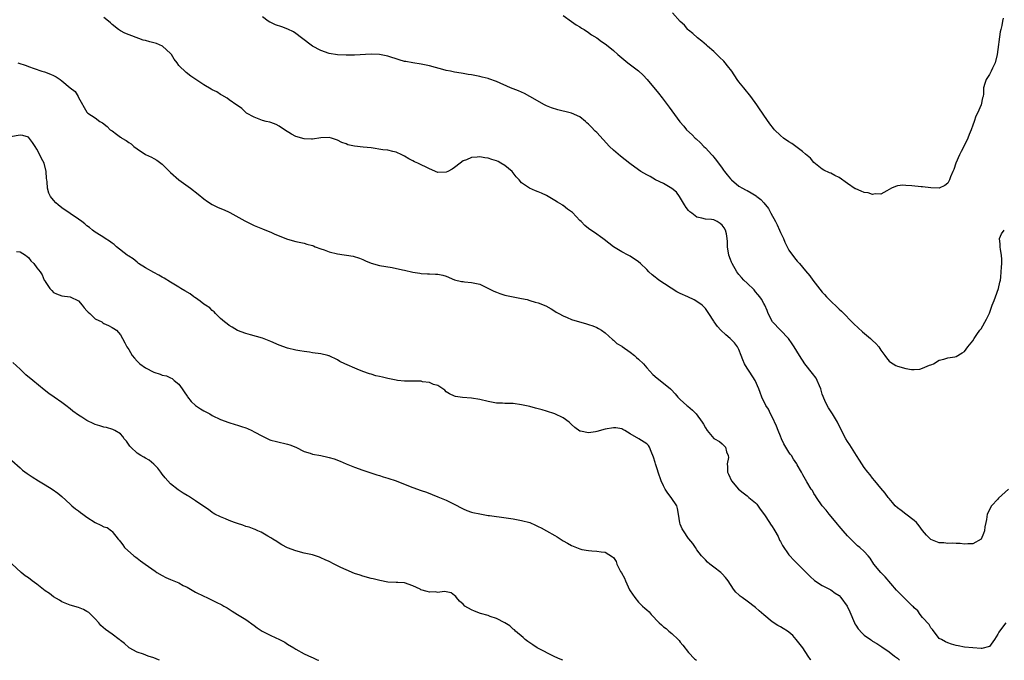
# Model space of a CAD drawing. Units: inches. Extents: x 2604000 to 2607000, y 1512000 to 1515000.
# Drawn here: x 2606005 to 2606241, y 1512000 to 1512153 of the extents above; entities that cross this region are included whole.
import ezdxf

# ---------------------------------------------------------------- set-up
doc = ezdxf.new("R2010")
doc.units = ezdxf.units.IN
doc.header["$MEASUREMENT"] = 0
doc.layers.add('LD26041512_10ft', color=63, linetype='Continuous')

msp = doc.modelspace()

# ---------------------------------------------------------------- linework, layer by layer
at = {"layer": 'LD26041512_10ft'}
for points, elevation in [([(2606240.3, 1512153.7), (2606240.15, 1512153), (2606239.95, 1512151.95), (2606239.71, 1512151), (2606239.58, 1512150.42), (2606238.83, 1512145), (2606238.33, 1512143), (2606237.74, 1512141.74), (2606237.41, 1512141), (2606237, 1512140.22), (2606236.22, 1512139), (2606235.91, 1512138.09), (2606235.61, 1512137), (2606235.57, 1512135.57), (2606235.47, 1512135), (2606235.32, 1512134.68), (2606234.98, 1512132.98), (2606234.14, 1512131), (2606233.76, 1512130.24), (2606233.33, 1512129), (2606233, 1512128.13), (2606232.6, 1512127), (2606232.13, 1512125.87), (2606231.8, 1512125), (2606231, 1512123.33), (2606230.23, 1512121.77), (2606229.82, 1512121), (2606228.99, 1512119), (2606228.48, 1512117.52), (2606228.23, 1512117), (2606227.7, 1512115.7), (2606227.46, 1512115), (2606227.31, 1512114.69), (2606227, 1512114.22), (2606226.31, 1512113.69), (2606224.97, 1512113.03), (2606222.94, 1512113.06), (2606221, 1512113.34), (2606220.64, 1512113.36), (2606218.4, 1512113.6), (2606217, 1512113.65), (2606216.29, 1512113.71), (2606215, 1512113.54), (2606214.55, 1512113.45), (2606213.53, 1512113), (2606213, 1512112.7), (2606212.4, 1512112.4), (2606211, 1512111.57), (2606209.66, 1512111.66), (2606209, 1512111.49), (2606207.94, 1512111.94), (2606207, 1512112.01), (2606206.32, 1512112.32), (2606205, 1512112.83), (2606204.88, 1512112.89), (2606203, 1512114.13), (2606201, 1512115.59), (2606200.03, 1512116.03), (2606199, 1512116.58), (2606198.69, 1512116.69), (2606197.34, 1512117.34), (2606197, 1512117.56), (2606195, 1512119.14), (2606194.2, 1512120.2), (2606193, 1512121.19), (2606192.24, 1512121.76), (2606191, 1512122.78), (2606190.64, 1512123), (2606189.71, 1512123.71), (2606189, 1512124.09), (2606187.7, 1512125), (2606187, 1512125.59), (2606185.57, 1512127), (2606185.3, 1512127.3), (2606184.41, 1512128.41), (2606183, 1512130.49), (2606182.68, 1512131), (2606181.98, 1512131.99), (2606181.34, 1512133), (2606179.86, 1512135), (2606178.19, 1512137), (2606177, 1512138.51), (2606176.65, 1512139), (2606175.33, 1512141), (2606174.34, 1512142.34), (2606173.77, 1512143), (2606173.4, 1512143.4), (2606172.4, 1512144.4), (2606171.75, 1512145), (2606171, 1512145.72), (2606169.49, 1512147), (2606169.25, 1512147.25), (2606168.18, 1512148.18), (2606167.13, 1512149), (2606166.03, 1512150.03), (2606165, 1512150.87), (2606164.85, 1512151), (2606164, 1512152), (2606163, 1512152.94), (2606161.14, 1512155)], 8160), ([(2606240.91, 1512009), (2606239.44, 1512007), (2606239.26, 1512006.74), (2606239, 1512006.23), (2606238.23, 1512005), (2606237, 1512003.34), (2606235.19, 1512002.81), (2606235, 1512002.81), (2606233.03, 1512002.97), (2606231, 1512003.18), (2606229.48, 1512003.48), (2606229, 1512003.55), (2606227.9, 1512003.9), (2606227, 1512004.15), (2606226.44, 1512004.44), (2606225.49, 1512005), (2606225, 1512005.26), (2606223.4, 1512007.4), (2606223, 1512007.74), (2606222.54, 1512008.54), (2606221, 1512010.27), (2606220.38, 1512011), (2606219.82, 1512011.82), (2606219, 1512012.59), (2606218.81, 1512012.81), (2606218.58, 1512013), (2606217, 1512014.57), (2606216.5, 1512015), (2606215.77, 1512015.77), (2606214.77, 1512016.77), (2606212.01, 1512020.01), (2606210.99, 1512021), (2606209.36, 1512023), (2606208.45, 1512024.45), (2606207.97, 1512025), (2606207, 1512026.01), (2606205.99, 1512027), (2606205.44, 1512027.44), (2606205, 1512027.82), (2606203.79, 1512029), (2606203, 1512029.82), (2606201.97, 1512031), (2606201.54, 1512031.54), (2606201, 1512032.15), (2606200.62, 1512032.62), (2606200.29, 1512033), (2606198.62, 1512035), (2606197.92, 1512035.92), (2606197, 1512037), (2606195.6, 1512039), (2606195.39, 1512039.39), (2606195, 1512039.97), (2606194.62, 1512040.62), (2606194.35, 1512041), (2606193.28, 1512042.72), (2606192.36, 1512044.36), (2606191.99, 1512045), (2606191, 1512046.77), (2606190.88, 1512047), (2606190.13, 1512048.13), (2606189.6, 1512049), (2606189.34, 1512049.34), (2606189, 1512049.84), (2606188.28, 1512051), (2606187.82, 1512051.82), (2606187.26, 1512053), (2606187, 1512053.62), (2606186.45, 1512055), (2606186.06, 1512056.06), (2606185, 1512058.28), (2606184.62, 1512059), (2606184.11, 1512060.11), (2606183.5, 1512061), (2606182.55, 1512063), (2606182.1, 1512064.1), (2606181.82, 1512065), (2606180.94, 1512067), (2606179.66, 1512069), (2606179, 1512069.9), (2606178.35, 1512071), (2606177.94, 1512071.94), (2606177.55, 1512073), (2606177, 1512074.41), (2606176.72, 1512075), (2606175.97, 1512075.97), (2606174.95, 1512077), (2606173.88, 1512077.88), (2606172.68, 1512079), (2606171.91, 1512079.91), (2606171.1, 1512081), (2606171, 1512081.2), (2606169.85, 1512083), (2606169.53, 1512083.53), (2606169, 1512084.24), (2606168.24, 1512085), (2606167, 1512085.91), (2606166.29, 1512086.29), (2606164.85, 1512087), (2606163, 1512087.8), (2606162.21, 1512088.21), (2606157.89, 1512091), (2606157.39, 1512091.39), (2606157, 1512091.74), (2606156.28, 1512092.28), (2606155.48, 1512093), (2606155, 1512093.53), (2606153.51, 1512095), (2606153, 1512095.41), (2606151, 1512096.72), (2606150.52, 1512097), (2606149, 1512097.78), (2606147.01, 1512099.01), (2606145.87, 1512099.87), (2606144.77, 1512100.77), (2606144.47, 1512101), (2606142.44, 1512102.44), (2606141.58, 1512103), (2606141, 1512103.4), (2606140.12, 1512104.12), (2606139.31, 1512105), (2606139, 1512105.3), (2606137.18, 1512107.18), (2606137, 1512107.33), (2606136, 1512108), (2606135, 1512108.85), (2606134.9, 1512108.9), (2606134.77, 1512109), (2606133.63, 1512109.63), (2606133, 1512110.08), (2606131, 1512111.26), (2606129.79, 1512111.79), (2606129, 1512112.18), (2606128.37, 1512112.37), (2606126.93, 1512113), (2606125, 1512114.33), (2606124.46, 1512115), (2606123.74, 1512115.74), (2606122.75, 1512117), (2606121, 1512118.41), (2606120.04, 1512119), (2606119.38, 1512119.38), (2606119, 1512119.55), (2606117.89, 1512119.89), (2606117, 1512120.19), (2606116.25, 1512120.25), (2606115, 1512120.51), (2606114.4, 1512120.4), (2606113, 1512120.39), (2606111.84, 1512119.84), (2606111, 1512119.54), (2606110.29, 1512119), (2606109, 1512117.97), (2606108.42, 1512117.58), (2606107.4, 1512117), (2606107, 1512116.81), (2606105, 1512116.78), (2606103, 1512117.61), (2606100.21, 1512119), (2606099.36, 1512119.36), (2606099, 1512119.55), (2606098.01, 1512120.01), (2606097, 1512120.66), (2606096.33, 1512121), (2606095, 1512121.61), (2606094.22, 1512121.78), (2606093, 1512122.08), (2606091.79, 1512122.21), (2606089, 1512122.64), (2606087.13, 1512122.87), (2606085.07, 1512123.07), (2606083.43, 1512123.43), (2606083, 1512123.61), (2606081.98, 1512123.98), (2606081, 1512124.52), (2606079.53, 1512125), (2606079, 1512125.13), (2606077, 1512125.07), (2606075, 1512124.76), (2606074.78, 1512124.78), (2606073, 1512124.79), (2606071, 1512125.4), (2606069.95, 1512125.95), (2606068.27, 1512127), (2606067, 1512127.83), (2606066.25, 1512128.25), (2606065, 1512128.7), (2606064.8, 1512128.8), (2606063.87, 1512129), (2606063, 1512129.25), (2606061, 1512130.04), (2606059.19, 1512131), (2606058.06, 1512132.06), (2606057, 1512132.82), (2606056.91, 1512132.91), (2606055, 1512134.19), (2606054.56, 1512134.56), (2606053.28, 1512135.28), (2606053, 1512135.41), (2606052.05, 1512136.05), (2606051, 1512136.57), (2606050.75, 1512136.75), (2606049, 1512137.76), (2606047.04, 1512139.04), (2606045.85, 1512139.85), (2606044.71, 1512140.71), (2606043, 1512142.4), (2606042.62, 1512143), (2606041.89, 1512143.89), (2606041.24, 1512145), (2606041, 1512145.26), (2606039.04, 1512147.04), (2606037.62, 1512147.62), (2606037, 1512147.8), (2606036.04, 1512148.04), (2606035, 1512148.37), (2606034.46, 1512148.46), (2606030.09, 1512150.09), (2606029, 1512150.66), (2606028.51, 1512151), (2606027, 1512152.17), (2606026.62, 1512152.62), (2606026.14, 1512153), (2606025, 1512153.84)], 8190), ([(2606241.55, 1512041), (2606239.2, 1512038.8), (2606239, 1512038.55), (2606237.46, 1512037), (2606236.48, 1512035), (2606236.3, 1512033.71), (2606236.16, 1512033), (2606235.93, 1512031.93), (2606235.8, 1512031), (2606235.61, 1512030.39), (2606235, 1512028.99), (2606233, 1512027.85), (2606231.86, 1512027.86), (2606231, 1512027.82), (2606229.96, 1512027.96), (2606229, 1512027.98), (2606228.04, 1512028.04), (2606227, 1512028), (2606226.1, 1512028.1), (2606225, 1512028.15), (2606223, 1512028.9), (2606222.95, 1512028.95), (2606221.93, 1512029.93), (2606221, 1512031.05), (2606220.18, 1512032.18), (2606219.51, 1512033), (2606219, 1512033.47), (2606217.02, 1512035), (2606215.85, 1512035.85), (2606215, 1512036.5), (2606214.47, 1512037), (2606213.8, 1512037.8), (2606213, 1512038.71), (2606212.77, 1512039), (2606212.04, 1512040.04), (2606211, 1512041.21), (2606209.55, 1512043), (2606209, 1512043.64), (2606208.42, 1512044.42), (2606207.93, 1512045), (2606207, 1512046.19), (2606206.44, 1512047), (2606205.9, 1512047.9), (2606205.17, 1512049), (2606203.56, 1512051.56), (2606203, 1512052.39), (2606202.62, 1512053), (2606201.58, 1512055), (2606200.61, 1512057), (2606199.44, 1512059), (2606198.46, 1512060.46), (2606197.76, 1512061.76), (2606197.18, 1512063.18), (2606197, 1512063.69), (2606196.62, 1512065), (2606196.32, 1512065.68), (2606195.8, 1512067), (2606195.52, 1512067.52), (2606194.68, 1512068.68), (2606192.81, 1512071), (2606191.51, 1512073), (2606190.29, 1512075), (2606189.76, 1512075.76), (2606188.87, 1512077), (2606185.1, 1512081), (2606184.03, 1512083), (2606183.77, 1512083.77), (2606183.27, 1512085), (2606183, 1512085.44), (2606182.44, 1512086.44), (2606182.06, 1512087), (2606181.59, 1512087.59), (2606181, 1512088.22), (2606180.65, 1512088.65), (2606179, 1512090.3), (2606178.23, 1512091), (2606177.66, 1512091.66), (2606177, 1512092.34), (2606176.5, 1512093), (2606175.41, 1512095), (2606175.3, 1512095.3), (2606175, 1512095.94), (2606174.65, 1512097), (2606174.31, 1512099), (2606174.28, 1512100.28), (2606174.21, 1512101), (2606174.07, 1512102.07), (2606173.8, 1512103), (2606173.52, 1512103.52), (2606173, 1512104.19), (2606172.53, 1512104.53), (2606171.82, 1512105), (2606171, 1512105.4), (2606170.48, 1512105.52), (2606169, 1512105.62), (2606168.15, 1512105.85), (2606167, 1512106.05), (2606165.73, 1512107), (2606165.32, 1512107.32), (2606165, 1512107.65), (2606164.41, 1512108.41), (2606164.02, 1512109), (2606162.81, 1512111), (2606162.06, 1512112.06), (2606160.96, 1512112.96), (2606159, 1512114.11), (2606157.09, 1512115), (2606155.79, 1512115.79), (2606155, 1512116.19), (2606153.59, 1512117), (2606153, 1512117.42), (2606150.94, 1512118.94), (2606149.83, 1512119.83), (2606148.69, 1512120.69), (2606147, 1512122.11), (2606146.05, 1512123), (2606143, 1512126.34), (2606142.66, 1512126.66), (2606141.68, 1512127.68), (2606141, 1512128.35), (2606140.65, 1512128.65), (2606140.3, 1512129), (2606139, 1512130.09), (2606137, 1512130.99), (2606135.35, 1512131.35), (2606135, 1512131.45), (2606133.73, 1512131.73), (2606132.22, 1512132.22), (2606131, 1512132.74), (2606130.48, 1512133), (2606127, 1512134.98), (2606125.7, 1512135.7), (2606124.3, 1512136.3), (2606123, 1512136.76), (2606122.38, 1512137), (2606119, 1512138.57), (2606117.21, 1512139.21), (2606117, 1512139.25), (2606115.61, 1512139.61), (2606115, 1512139.71), (2606113, 1512140.12), (2606112.22, 1512140.22), (2606111, 1512140.49), (2606110.53, 1512140.53), (2606109, 1512140.79), (2606108.03, 1512141), (2606107, 1512141.19), (2606106.75, 1512141.25), (2606103, 1512142.31), (2606101, 1512142.73), (2606099.01, 1512143.01), (2606097.3, 1512143.3), (2606097, 1512143.37), (2606095.74, 1512143.74), (2606093, 1512144.61), (2606091, 1512144.99), (2606089, 1512145.06), (2606085, 1512144.85), (2606083, 1512144.82), (2606081, 1512144.91), (2606079, 1512145.25), (2606077, 1512145.98), (2606075, 1512147.04), (2606072.34, 1512149), (2606071, 1512150.04), (2606070.41, 1512150.41), (2606069.09, 1512151.09), (2606067.63, 1512151.63), (2606066.14, 1512152.14), (2606065, 1512152.64), (2606064.77, 1512152.77), (2606064.39, 1512153), (2606063, 1512154.01)], 8180), ([(2606135, 1512154.35), (2606137, 1512152.95), (2606138.11, 1512152.11), (2606139, 1512151.63), (2606139.35, 1512151.35), (2606139.98, 1512151), (2606141, 1512150.3), (2606141.73, 1512149.73), (2606143, 1512149), (2606144.15, 1512148.15), (2606145, 1512147.57), (2606145.32, 1512147.32), (2606147, 1512145.94), (2606148.04, 1512145), (2606150.49, 1512143), (2606153, 1512141.1), (2606154.09, 1512140.09), (2606155.11, 1512139), (2606157.76, 1512135.76), (2606158.64, 1512134.64), (2606160.37, 1512132.37), (2606162.25, 1512129.75), (2606162.89, 1512128.89), (2606163.83, 1512127.83), (2606164.51, 1512127), (2606165.82, 1512125.82), (2606166.54, 1512125), (2606166.8, 1512124.8), (2606167.86, 1512123.86), (2606168.64, 1512123), (2606169, 1512122.66), (2606170.54, 1512121), (2606170.76, 1512120.76), (2606171, 1512120.43), (2606171.66, 1512119.66), (2606173, 1512117.79), (2606173.36, 1512117.36), (2606173.61, 1512117), (2606174.24, 1512116.24), (2606175, 1512115.28), (2606175.27, 1512115), (2606177, 1512113.53), (2606177.89, 1512113), (2606178.62, 1512112.62), (2606179, 1512112.45), (2606179.93, 1512111.93), (2606181.16, 1512111.16), (2606181.32, 1512111), (2606182.29, 1512110.29), (2606183, 1512109.51), (2606184.12, 1512108.12), (2606184.68, 1512107), (2606185.8, 1512105), (2606186.21, 1512104.21), (2606186.76, 1512103), (2606187, 1512102.39), (2606187.68, 1512101), (2606188.06, 1512100.06), (2606189, 1512098.17), (2606190.33, 1512096.33), (2606191, 1512095.55), (2606191.54, 1512095), (2606193, 1512093.26), (2606194.02, 1512092.02), (2606194.71, 1512091), (2606197, 1512088.13), (2606197.55, 1512087.55), (2606198.01, 1512087), (2606199, 1512085.95), (2606200.53, 1512084.53), (2606201, 1512084.05), (2606201.55, 1512083.55), (2606204.53, 1512080.53), (2606205.55, 1512079.55), (2606206.6, 1512078.6), (2606208.53, 1512077), (2606208.78, 1512076.78), (2606209, 1512076.55), (2606209.81, 1512075.81), (2606210.53, 1512075), (2606211, 1512074.27), (2606211.98, 1512073), (2606212.38, 1512072.38), (2606213, 1512071.62), (2606213.33, 1512071.33), (2606214.59, 1512070.59), (2606215, 1512070.4), (2606217, 1512069.83), (2606218.36, 1512069.64), (2606219, 1512069.63), (2606220.33, 1512069.67), (2606221, 1512069.9), (2606222.61, 1512070.61), (2606223, 1512070.71), (2606223.2, 1512070.8), (2606223.58, 1512071), (2606225, 1512071.85), (2606226.07, 1512072.07), (2606227, 1512072.42), (2606228.68, 1512072.68), (2606229, 1512072.76), (2606230.43, 1512073.57), (2606231, 1512073.92), (2606231.83, 1512075), (2606233, 1512076.44), (2606233.33, 1512077), (2606233.98, 1512078.02), (2606234.71, 1512079), (2606235, 1512079.35), (2606236.31, 1512081.69), (2606237, 1512083.06), (2606237.68, 1512085), (2606238.11, 1512086.11), (2606238.43, 1512087), (2606239.18, 1512089), (2606239.51, 1512090.49), (2606239.64, 1512091), (2606239.69, 1512091.69), (2606239.81, 1512093), (2606239.88, 1512094.12), (2606239.93, 1512095), (2606239.95, 1512095.95), (2606239.91, 1512097), (2606239.64, 1512098.36), (2606239.58, 1512099), (2606239.6, 1512099.6), (2606239.39, 1512101), (2606239.91, 1512102.09), (2606240.55, 1512103)], 8170), ([(2606004.44, 1512143), (2606006.42, 1512142.42), (2606007, 1512142.17), (2606008.37, 1512141.63), (2606010.23, 1512141), (2606010.83, 1512140.83), (2606012.31, 1512140.31), (2606013, 1512140.02), (2606013.64, 1512139.64), (2606014.58, 1512139), (2606015, 1512138.71), (2606017, 1512137.02), (2606018.14, 1512136.14), (2606018.87, 1512135), (2606019, 1512134.7), (2606021, 1512131.24), (2606021.21, 1512131), (2606023, 1512129.85), (2606024.1, 1512129), (2606024.69, 1512128.69), (2606025.8, 1512127.8), (2606026.59, 1512127), (2606027, 1512126.72), (2606028.09, 1512125.91), (2606029, 1512125.25), (2606029.16, 1512125.16), (2606029.32, 1512125), (2606030.41, 1512124.41), (2606031, 1512123.93), (2606031.6, 1512123.6), (2606032.21, 1512123), (2606033, 1512122.4), (2606035, 1512121.1), (2606036.44, 1512120.44), (2606037, 1512120.15), (2606037.74, 1512119.74), (2606039, 1512118.78), (2606041, 1512116.76), (2606043, 1512114.99), (2606045.82, 1512113), (2606047.6, 1512111.6), (2606049, 1512110.45), (2606049.82, 1512109.82), (2606051, 1512109.08), (2606051.16, 1512109), (2606052.39, 1512108.39), (2606053.84, 1512107.84), (2606055, 1512107.3), (2606055.22, 1512107.22), (2606058.77, 1512105.23), (2606061, 1512104.12), (2606061.79, 1512103.79), (2606063, 1512103.26), (2606063.2, 1512103.2), (2606065, 1512102.46), (2606065.98, 1512102.02), (2606069, 1512100.79), (2606071, 1512100.24), (2606073, 1512099.86), (2606073.65, 1512099.65), (2606075, 1512099.29), (2606075.19, 1512099.19), (2606075.65, 1512099), (2606077, 1512098.49), (2606077.74, 1512098.25), (2606079, 1512097.79), (2606081, 1512097.31), (2606084.72, 1512096.72), (2606086.26, 1512096.26), (2606087, 1512095.92), (2606087.66, 1512095.66), (2606089, 1512095.05), (2606091, 1512094.53), (2606094.02, 1512094.02), (2606096.56, 1512093.44), (2606097, 1512093.37), (2606099, 1512092.92), (2606100.66, 1512092.66), (2606101, 1512092.62), (2606102.52, 1512092.52), (2606103, 1512092.54), (2606104.45, 1512092.45), (2606105, 1512092.45), (2606106.17, 1512092.17), (2606107, 1512091.93), (2606109, 1512091.1), (2606110.66, 1512090.66), (2606111, 1512090.64), (2606111.37, 1512090.63), (2606113, 1512090.47), (2606115, 1512090), (2606118.4, 1512088.4), (2606119, 1512088.09), (2606119.83, 1512087.83), (2606121, 1512087.42), (2606123.01, 1512086.99), (2606125, 1512086.6), (2606126.35, 1512086.35), (2606127, 1512086.16), (2606128.24, 1512085.76), (2606129, 1512085.61), (2606130.84, 1512084.84), (2606132.12, 1512084.12), (2606133, 1512083.58), (2606133.33, 1512083.33), (2606133.9, 1512083), (2606135, 1512082.44), (2606135.91, 1512082.09), (2606137, 1512081.61), (2606140.56, 1512080.56), (2606141, 1512080.42), (2606142.05, 1512080.05), (2606143, 1512079.66), (2606143.43, 1512079.43), (2606144.15, 1512079), (2606145, 1512078.37), (2606146.77, 1512076.77), (2606147, 1512076.65), (2606147.85, 1512075.85), (2606149, 1512075.16), (2606149.09, 1512075.09), (2606151, 1512073.77), (2606152.02, 1512073), (2606152.51, 1512072.51), (2606153, 1512072.12), (2606154.16, 1512071), (2606155, 1512070.01), (2606156.45, 1512068.45), (2606157.5, 1512067.5), (2606159, 1512066.36), (2606160.66, 1512065), (2606160.83, 1512064.83), (2606161.75, 1512063.75), (2606162.43, 1512063), (2606163, 1512062.41), (2606164.59, 1512061), (2606164.82, 1512060.82), (2606165.9, 1512059.9), (2606166.82, 1512059), (2606168.28, 1512057), (2606168.55, 1512056.55), (2606169, 1512055.61), (2606169.47, 1512055), (2606171, 1512053.12), (2606171.2, 1512053), (2606172.39, 1512052.39), (2606173, 1512051.81), (2606173.44, 1512051.44), (2606173.84, 1512051), (2606174.06, 1512049.94), (2606174.49, 1512049), (2606174.55, 1512048.55), (2606174.2, 1512047), (2606174.33, 1512046.33), (2606174.3, 1512045), (2606174.54, 1512044.54), (2606175.23, 1512043), (2606176.97, 1512040.97), (2606178.05, 1512040.05), (2606179, 1512039.4), (2606179.44, 1512039), (2606181, 1512037.71), (2606181.34, 1512037.34), (2606182.16, 1512036.16), (2606183.16, 1512034.84), (2606184.39, 1512033), (2606184.58, 1512032.58), (2606185, 1512032.01), (2606185.39, 1512031.39), (2606185.65, 1512031), (2606186.4, 1512029.6), (2606186.69, 1512029), (2606186.78, 1512028.78), (2606187, 1512028.41), (2606187.47, 1512027.47), (2606189, 1512025.24), (2606189.2, 1512025), (2606190.07, 1512024.07), (2606193, 1512021.19), (2606194.08, 1512020.08), (2606195.13, 1512019.13), (2606197, 1512017.9), (2606199, 1512016.9), (2606200.1, 1512016.1), (2606201, 1512015.49), (2606201.45, 1512015), (2606202.96, 1512012.96), (2606203.59, 1512011.59), (2606204.66, 1512009), (2606204.77, 1512008.77), (2606205, 1512008.39), (2606205.55, 1512007.55), (2606206.5, 1512006.5), (2606207, 1512006.01), (2606208.53, 1512005), (2606208.8, 1512004.8), (2606209, 1512004.62), (2606210.05, 1512004.05), (2606211, 1512003.37), (2606211.26, 1512003.26), (2606213, 1512002.02), (2606214.28, 1512001), (2606215, 1512000.54), (2606215.48, 1512000)], 8200), ([(2606194.28, 1512000), (2606194.18, 1512000.18), (2606193.65, 1512001), (2606192.31, 1512003), (2606190.76, 1512005), (2606189.93, 1512005.93), (2606189, 1512006.75), (2606188.69, 1512007), (2606187.65, 1512007.65), (2606187, 1512008), (2606186.37, 1512008.37), (2606185, 1512009.25), (2606183, 1512010.9), (2606181.88, 1512011.88), (2606181, 1512012.61), (2606179, 1512014.12), (2606177.78, 1512015), (2606177.35, 1512015.35), (2606177, 1512015.71), (2606176.33, 1512016.33), (2606175.76, 1512017), (2606174.43, 1512019), (2606173.8, 1512019.8), (2606173, 1512020.71), (2606172.86, 1512020.86), (2606172.69, 1512021), (2606171, 1512022.28), (2606170.1, 1512023), (2606169.51, 1512023.51), (2606169, 1512024.05), (2606168.53, 1512024.53), (2606168.1, 1512025), (2606167, 1512026.45), (2606166.61, 1512027), (2606165.98, 1512027.98), (2606165.08, 1512029.08), (2606165, 1512029.16), (2606163.78, 1512031), (2606163.49, 1512031.49), (2606163, 1512032.59), (2606162.89, 1512032.89), (2606162.6, 1512035), (2606162.34, 1512036.34), (2606162.14, 1512037), (2606160.85, 1512039), (2606160.04, 1512040.04), (2606159.42, 1512041), (2606159, 1512041.79), (2606158.44, 1512043), (2606157.73, 1512045), (2606157.58, 1512045.58), (2606157.09, 1512047), (2606157, 1512047.38), (2606156.62, 1512048.62), (2606156.05, 1512049.95), (2606155.67, 1512051), (2606155.39, 1512051.39), (2606155, 1512051.85), (2606153.09, 1512053), (2606151, 1512054.21), (2606149.76, 1512055), (2606149.26, 1512055.26), (2606149, 1512055.37), (2606147.61, 1512055.61), (2606147, 1512055.67), (2606145, 1512055.35), (2606143, 1512054.75), (2606142.7, 1512054.7), (2606141, 1512054.45), (2606139.15, 1512054.85), (2606139, 1512054.86), (2606137.75, 1512055.75), (2606137, 1512056.41), (2606136.37, 1512057), (2606135, 1512058.05), (2606133, 1512059), (2606131, 1512059.64), (2606129.92, 1512059.92), (2606129, 1512060.21), (2606128.36, 1512060.36), (2606127, 1512060.74), (2606125.76, 1512061), (2606125, 1512061.18), (2606123, 1512061.44), (2606122.53, 1512061.47), (2606121, 1512061.49), (2606120.47, 1512061.53), (2606119, 1512061.57), (2606117, 1512061.95), (2606115, 1512062.46), (2606113, 1512062.77), (2606110.92, 1512062.92), (2606109.17, 1512063.17), (2606109, 1512063.23), (2606107.8, 1512063.8), (2606107, 1512064.3), (2606106.66, 1512064.66), (2606105, 1512065.75), (2606103.94, 1512066.06), (2606103, 1512066.53), (2606101.31, 1512066.69), (2606101, 1512066.78), (2606097, 1512066.8), (2606095.29, 1512067), (2606095, 1512067.04), (2606093, 1512067.49), (2606091.74, 1512067.74), (2606091, 1512067.93), (2606090.13, 1512068.13), (2606089, 1512068.46), (2606088.59, 1512068.59), (2606087, 1512069.17), (2606085.68, 1512069.68), (2606082.68, 1512071), (2606081.56, 1512071.56), (2606081, 1512071.89), (2606079, 1512072.89), (2606078.92, 1512072.92), (2606078.64, 1512073), (2606077, 1512073.38), (2606075, 1512073.62), (2606074.26, 1512073.74), (2606073, 1512073.9), (2606071.91, 1512074.09), (2606071, 1512074.26), (2606069, 1512074.75), (2606067, 1512075.45), (2606065, 1512076.32), (2606063, 1512077.13), (2606061.54, 1512077.54), (2606060.11, 1512077.89), (2606059, 1512078.19), (2606057, 1512078.94), (2606055.76, 1512079.76), (2606055, 1512080.12), (2606054.56, 1512080.56), (2606053.95, 1512081), (2606053, 1512081.8), (2606051.79, 1512083), (2606051.42, 1512083.42), (2606051, 1512083.7), (2606050.37, 1512084.37), (2606049.35, 1512085), (2606049, 1512085.29), (2606048.07, 1512085.93), (2606047, 1512086.73), (2606046.84, 1512086.84), (2606046.54, 1512087), (2606045.69, 1512087.69), (2606044.45, 1512088.45), (2606043.48, 1512089), (2606043, 1512089.32), (2606041, 1512090.49), (2606039.45, 1512091.45), (2606039, 1512091.68), (2606038.19, 1512092.19), (2606037, 1512092.8), (2606035, 1512093.96), (2606033.37, 1512095), (2606033, 1512095.27), (2606032.07, 1512096.07), (2606031, 1512096.72), (2606030.85, 1512096.85), (2606030.62, 1512097), (2606028.06, 1512099), (2606027.5, 1512099.5), (2606027, 1512099.83), (2606026.36, 1512100.36), (2606025.32, 1512101), (2606025, 1512101.23), (2606024.4, 1512101.6), (2606023, 1512102.52), (2606022.3, 1512103), (2606021.62, 1512103.62), (2606021, 1512104.03), (2606020.5, 1512104.5), (2606019.79, 1512105), (2606019, 1512105.6), (2606015, 1512108.35), (2606014.09, 1512109), (2606013.53, 1512109.53), (2606013, 1512110.12), (2606012.26, 1512111), (2606011.86, 1512111.86), (2606011.54, 1512113), (2606011.49, 1512114.51), (2606011.39, 1512115), (2606011.31, 1512115.31), (2606011.27, 1512117), (2606010.77, 1512119), (2606010.09, 1512120.09), (2606009.74, 1512121), (2606009, 1512122.38), (2606008.59, 1512123), (2606007.99, 1512123.99), (2606007, 1512125.2), (2606005.66, 1512125.66), (2606005, 1512125.72), (2606002.73, 1512125.27)], 8210), ([(2606004.13, 1512097.87), (2606005, 1512097.77), (2606006.26, 1512097), (2606006.65, 1512096.65), (2606007, 1512096.41), (2606007.6, 1512095.6), (2606008.3, 1512095), (2606009, 1512093.98), (2606009.78, 1512093), (2606010.29, 1512092.29), (2606010.77, 1512091), (2606010.88, 1512090.88), (2606011, 1512090.64), (2606012.09, 1512089), (2606012.56, 1512088.56), (2606013, 1512088.08), (2606013.72, 1512087.72), (2606015, 1512087.21), (2606017.02, 1512087.02), (2606019, 1512086.03), (2606019.85, 1512085), (2606020.34, 1512084.34), (2606021, 1512083.67), (2606021.32, 1512083.32), (2606021.7, 1512083), (2606023, 1512081.76), (2606024.53, 1512081), (2606024.79, 1512080.79), (2606025, 1512080.66), (2606026.13, 1512080.13), (2606027, 1512079.7), (2606027.44, 1512079.44), (2606028.05, 1512079), (2606029, 1512077.95), (2606029.47, 1512077), (2606030.03, 1512076.03), (2606030.57, 1512075), (2606031, 1512074.42), (2606031.85, 1512073), (2606032.35, 1512072.35), (2606033, 1512071.64), (2606033.32, 1512071.32), (2606033.69, 1512071), (2606035, 1512070.04), (2606037, 1512068.99), (2606038.49, 1512068.49), (2606039, 1512068.27), (2606040.06, 1512068.06), (2606041, 1512067.59), (2606041.43, 1512067.43), (2606041.84, 1512067), (2606043, 1512066.09), (2606043.76, 1512065), (2606044.25, 1512064.25), (2606045, 1512063.22), (2606045.08, 1512063.08), (2606045.94, 1512061.94), (2606047, 1512061.03), (2606048.18, 1512060.18), (2606049, 1512059.71), (2606049.48, 1512059.48), (2606050.37, 1512059), (2606051, 1512058.62), (2606053, 1512057.63), (2606054.94, 1512056.94), (2606056.44, 1512056.44), (2606057, 1512056.32), (2606057.97, 1512055.97), (2606059, 1512055.64), (2606059.46, 1512055.46), (2606060.48, 1512055), (2606061, 1512054.73), (2606063, 1512053.63), (2606064.79, 1512052.79), (2606065, 1512052.72), (2606066.35, 1512052.35), (2606069, 1512051.77), (2606069.57, 1512051.57), (2606071, 1512051.02), (2606073, 1512050.02), (2606074.44, 1512049.56), (2606075, 1512049.36), (2606077, 1512049), (2606078.66, 1512048.66), (2606079, 1512048.57), (2606080.19, 1512048.19), (2606081.64, 1512047.64), (2606083, 1512047.02), (2606085, 1512046.23), (2606087, 1512045.52), (2606090.36, 1512044.36), (2606091, 1512044.2), (2606091.91, 1512043.91), (2606093, 1512043.61), (2606095, 1512042.93), (2606098.37, 1512041.63), (2606100.76, 1512040.76), (2606101, 1512040.65), (2606102.23, 1512040.23), (2606105, 1512039.13), (2606107, 1512038.3), (2606108.42, 1512037.58), (2606109.22, 1512037.23), (2606110.53, 1512036.53), (2606111, 1512036.23), (2606111.88, 1512035.88), (2606113, 1512035.46), (2606113.36, 1512035.36), (2606115.03, 1512035.03), (2606117, 1512034.7), (2606117.33, 1512034.67), (2606119, 1512034.41), (2606119.66, 1512034.34), (2606123, 1512033.85), (2606125, 1512033.5), (2606127, 1512032.97), (2606128.32, 1512032.32), (2606129, 1512032.07), (2606129.68, 1512031.68), (2606131.02, 1512031.02), (2606133, 1512029.85), (2606133.55, 1512029.55), (2606135, 1512028.61), (2606136.01, 1512028.01), (2606137, 1512027.45), (2606138.17, 1512027), (2606139, 1512026.66), (2606139.45, 1512026.55), (2606141, 1512026.25), (2606141.83, 1512026.17), (2606143, 1512026.1), (2606144.05, 1512025.95), (2606145, 1512025.87), (2606146.79, 1512024.79), (2606147, 1512024.58), (2606147.63, 1512023.63), (2606147.84, 1512023), (2606148.71, 1512021.29), (2606148.93, 1512020.93), (2606149.63, 1512019.63), (2606149.86, 1512019), (2606150.87, 1512016.87), (2606151, 1512016.64), (2606152.09, 1512015), (2606153, 1512013.93), (2606153.97, 1512013), (2606154.52, 1512012.52), (2606155, 1512012.05), (2606155.57, 1512011.57), (2606156.05, 1512011), (2606157.96, 1512009), (2606158.49, 1512008.49), (2606159, 1512008.05), (2606159.61, 1512007.61), (2606160.26, 1512007), (2606161, 1512006.4), (2606162.5, 1512005), (2606162.73, 1512004.73), (2606163, 1512004.37), (2606163.65, 1512003.65), (2606165, 1512001.83), (2606166.38, 1512000.38), (2606166.9, 1512000)], 8220), ([(2606134.87, 1512000), (2606134.29, 1512000.29), (2606133, 1512000.85), (2606128.76, 1512003), (2606127.73, 1512003.73), (2606127, 1512004.2), (2606126.54, 1512004.54), (2606125.84, 1512005), (2606125.43, 1512005.43), (2606123.58, 1512007), (2606123.3, 1512007.3), (2606123, 1512007.49), (2606122.23, 1512008.23), (2606120.99, 1512008.99), (2606119, 1512010.04), (2606117.48, 1512010.52), (2606117, 1512010.69), (2606115.18, 1512011.18), (2606113.75, 1512011.75), (2606113, 1512012.11), (2606111.45, 1512013), (2606111, 1512013.4), (2606110.19, 1512014.19), (2606109.45, 1512015), (2606109.26, 1512015.26), (2606109, 1512015.53), (2606108.17, 1512016.17), (2606107, 1512016.42), (2606106.51, 1512016.51), (2606105, 1512016.27), (2606104.36, 1512016.36), (2606103, 1512016.32), (2606102.44, 1512016.44), (2606100.9, 1512016.9), (2606100.72, 1512017), (2606099, 1512017.84), (2606097, 1512018.53), (2606095.41, 1512018.59), (2606095, 1512018.64), (2606093, 1512018.74), (2606091.1, 1512019.1), (2606089.47, 1512019.47), (2606089, 1512019.62), (2606087, 1512020.13), (2606086.37, 1512020.37), (2606085, 1512020.77), (2606083, 1512021.63), (2606081.8, 1512022.2), (2606080.15, 1512023), (2606079, 1512023.62), (2606078.04, 1512024.04), (2606077, 1512024.56), (2606076.66, 1512024.66), (2606075, 1512025.24), (2606073, 1512025.67), (2606071, 1512026.19), (2606069, 1512026.96), (2606067.68, 1512027.68), (2606067, 1512028.07), (2606066.43, 1512028.43), (2606065.48, 1512029), (2606065, 1512029.3), (2606064.32, 1512029.68), (2606062.68, 1512030.68), (2606061.86, 1512031), (2606061.28, 1512031.28), (2606061, 1512031.36), (2606059.86, 1512031.86), (2606059, 1512032.06), (2606058.34, 1512032.34), (2606057, 1512032.75), (2606056.3, 1512033), (2606055, 1512033.5), (2606054.13, 1512033.87), (2606053, 1512034.32), (2606051.64, 1512035), (2606051.23, 1512035.23), (2606051, 1512035.38), (2606050.07, 1512036.07), (2606048.73, 1512037), (2606047, 1512038.15), (2606045.76, 1512039), (2606045.28, 1512039.28), (2606045, 1512039.43), (2606044.02, 1512040.02), (2606042.81, 1512040.81), (2606041, 1512042.24), (2606039.7, 1512043.7), (2606039, 1512044.58), (2606038.83, 1512044.83), (2606038.67, 1512045), (2606037.96, 1512045.96), (2606037, 1512046.97), (2606035.89, 1512047.89), (2606035, 1512048.37), (2606034.63, 1512048.63), (2606033.91, 1512049), (2606033, 1512049.61), (2606031.5, 1512051), (2606031.28, 1512051.28), (2606030.47, 1512052.47), (2606029.93, 1512053), (2606029.55, 1512053.55), (2606029, 1512054.18), (2606027.69, 1512055), (2606027.22, 1512055.22), (2606025.69, 1512055.69), (2606025, 1512055.81), (2606024.11, 1512056.11), (2606023, 1512056.47), (2606022.62, 1512056.62), (2606021, 1512057.42), (2606019.8, 1512058.2), (2606019, 1512058.68), (2606017.64, 1512059.64), (2606017, 1512060.2), (2606015.98, 1512061), (2606015, 1512061.73), (2606013.12, 1512063), (2606011.88, 1512063.88), (2606010.76, 1512064.76), (2606008.06, 1512067), (2606006.35, 1512068.35), (2606005, 1512069.68), (2606003.28, 1512071.28)], 8230), ([(2606003, 1512047.83), (2606005, 1512046.07), (2606005.55, 1512045.55), (2606006.68, 1512044.68), (2606007.89, 1512043.89), (2606009.42, 1512043), (2606011, 1512042.01), (2606012.7, 1512041), (2606014.03, 1512040.03), (2606015, 1512039.25), (2606017, 1512037.36), (2606017.37, 1512037), (2606018.25, 1512036.25), (2606019, 1512035.76), (2606019.42, 1512035.42), (2606019.99, 1512035), (2606021, 1512034.29), (2606023, 1512032.97), (2606024.35, 1512032.35), (2606025, 1512031.93), (2606025.8, 1512031.8), (2606026.85, 1512031), (2606027, 1512030.87), (2606028.45, 1512029), (2606028.72, 1512028.72), (2606029, 1512028.35), (2606029.61, 1512027.61), (2606030.01, 1512027), (2606032.23, 1512025), (2606032.69, 1512024.69), (2606033, 1512024.42), (2606033.85, 1512023.85), (2606034.91, 1512023), (2606037.31, 1512021.31), (2606037.75, 1512021), (2606039, 1512020.27), (2606039.85, 1512019.85), (2606041, 1512019.33), (2606041.78, 1512019), (2606043, 1512018.51), (2606044.06, 1512017.94), (2606045, 1512017.47), (2606047, 1512016.31), (2606049, 1512015.32), (2606049.71, 1512015), (2606051, 1512014.38), (2606052.24, 1512013.76), (2606053, 1512013.41), (2606053.28, 1512013.28), (2606053.78, 1512013), (2606054.55, 1512012.55), (2606055.76, 1512011.76), (2606057.06, 1512011), (2606059, 1512009.79), (2606061, 1512008.35), (2606061.74, 1512007.74), (2606062.94, 1512006.94), (2606065, 1512005.93), (2606067.1, 1512005), (2606068.32, 1512004.32), (2606069, 1512003.9), (2606070.51, 1512003), (2606071, 1512002.69), (2606073, 1512001.59), (2606074.75, 1512000.75), (2606075, 1512000.66), (2606076.13, 1512000.13), (2606076.52, 1512000)], 8240), ([(2606038.35, 1512000), (2606038.11, 1512000.11), (2606037, 1512000.58), (2606035.68, 1512001), (2606034.55, 1512001.45), (2606033, 1512001.97), (2606031.11, 1512003), (2606031, 1512003.08), (2606030.02, 1512004.02), (2606029, 1512004.78), (2606028.88, 1512004.88), (2606028.69, 1512005), (2606027, 1512006.27), (2606025.41, 1512007.41), (2606024.33, 1512008.33), (2606023.82, 1512009), (2606023, 1512009.89), (2606021.89, 1512011), (2606021.42, 1512011.42), (2606021, 1512011.72), (2606020.14, 1512012.14), (2606019, 1512012.62), (2606017, 1512013.2), (2606015, 1512014.02), (2606014.4, 1512014.4), (2606013, 1512015.23), (2606012, 1512016), (2606011, 1512016.67), (2606009, 1512018.22), (2606007.91, 1512019), (2606007, 1512019.73), (2606006.24, 1512020.24), (2606005.24, 1512021), (2606003, 1512023.08)], 8250)]:
    msp.add_lwpolyline(points, dxfattribs=dict(at, elevation=elevation))

doc.saveas('drawing.dxf')
